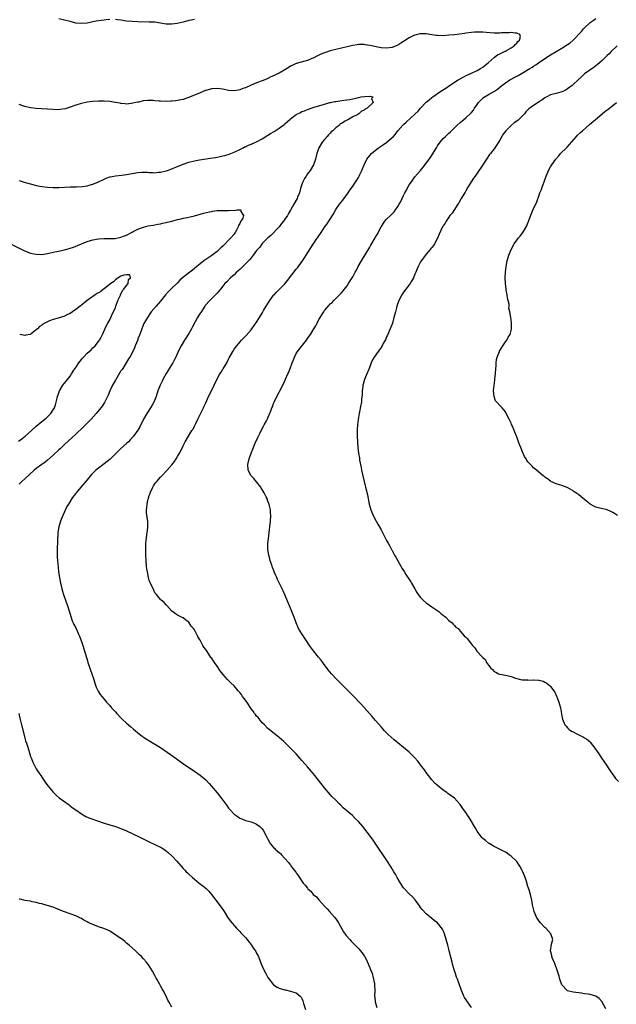
# Model space of a CAD drawing. Units: inches. Extents: x 2562000 to 2565000, y 1548000 to 1551000.
# Drawn here: x 2564627 to 2564838, y 1549030 to 1549378 of the extents above; entities that cross this region are included whole.
import ezdxf

# ---------------------------------------------------------------- set-up
doc = ezdxf.new("R2010")
doc.units = ezdxf.units.IN
doc.header["$MEASUREMENT"] = 0
doc.layers.add('LD25621548_10ft', color=133, linetype='Continuous')

msp = doc.modelspace()

# ---------------------------------------------------------------- linework, layer by layer
at = {"layer": 'LD25621548_10ft'}
for points, elevation in [([(2564659, 1549378.31), (2564657.81, 1549378.19), (2564657, 1549378.13), (2564655.99, 1549378.01), (2564654.24, 1549377.76), (2564653, 1549377.51), (2564652.55, 1549377.45), (2564651, 1549377.1), (2564649, 1549376.87), (2564647, 1549377.04), (2564645, 1549377.58), (2564643, 1549378.16), (2564641, 1549378.59)], 7430), ([(2564689, 1549378.39), (2564687.88, 1549378.12), (2564687, 1549377.93), (2564685, 1549377.41), (2564682.9, 1549376.9), (2564681, 1549376.64), (2564680.64, 1549376.64), (2564679, 1549376.75), (2564677, 1549377.09), (2564675, 1549377.36), (2564673, 1549377.45), (2564669, 1549377.5), (2564667, 1549377.6), (2564665, 1549377.81), (2564663, 1549378.1), (2564661.78, 1549378.22), (2564661, 1549378.32)], 7430), ([(2564834.53, 1549028.53), (2564833.08, 1549031.08), (2564832.24, 1549032.24), (2564831, 1549033.05), (2564829, 1549033.57), (2564828.32, 1549033.68), (2564827, 1549033.87), (2564825.96, 1549034.04), (2564823, 1549034.38), (2564821, 1549034.87), (2564820.81, 1549035), (2564819, 1549036.98), (2564818.32, 1549039), (2564818.08, 1549040.08), (2564817.11, 1549042.89), (2564817.06, 1549043.06), (2564817, 1549043.2), (2564816.52, 1549044.52), (2564816.28, 1549045), (2564815.69, 1549046.31), (2564815.43, 1549047), (2564815.39, 1549047.38), (2564814.96, 1549049), (2564815.38, 1549051.38), (2564815.74, 1549053), (2564815.1, 1549055), (2564813.29, 1549057), (2564813, 1549057.27), (2564811.41, 1549059), (2564811, 1549059.58), (2564810.06, 1549061), (2564809.19, 1549063), (2564808.65, 1549065.35), (2564808.36, 1549067), (2564807.87, 1549069), (2564807.4, 1549070.6), (2564807.19, 1549071.19), (2564807, 1549071.82), (2564806.44, 1549073.56), (2564805.95, 1549075), (2564805.19, 1549077), (2564805, 1549077.41), (2564804.11, 1549079), (2564803.68, 1549079.68), (2564803, 1549080.58), (2564802.81, 1549080.81), (2564801, 1549082.51), (2564800.33, 1549083), (2564799.58, 1549083.58), (2564799, 1549083.91), (2564798.33, 1549084.33), (2564795, 1549085.93), (2564793.26, 1549087), (2564793, 1549087.14), (2564792, 1549088), (2564791, 1549088.76), (2564790.77, 1549089), (2564790.01, 1549090.01), (2564789.2, 1549091), (2564789, 1549091.32), (2564788.43, 1549092.43), (2564788.07, 1549093), (2564786.89, 1549095), (2564786.16, 1549096.16), (2564785.62, 1549097), (2564785, 1549097.93), (2564784.22, 1549099), (2564783.72, 1549099.72), (2564783, 1549100.79), (2564781.98, 1549101.98), (2564781, 1549103.02), (2564779.86, 1549103.86), (2564778.69, 1549104.69), (2564778.31, 1549105), (2564777, 1549105.91), (2564775, 1549107.54), (2564774.21, 1549108.21), (2564773, 1549109.46), (2564771.8, 1549111), (2564771, 1549112.11), (2564770.38, 1549113), (2564769, 1549114.86), (2564768.06, 1549116.06), (2564767, 1549117.31), (2564766.16, 1549118.16), (2564765, 1549119.31), (2564763, 1549120.98), (2564760.33, 1549123), (2564759.6, 1549123.6), (2564757.55, 1549125.55), (2564757, 1549126.1), (2564756.17, 1549127), (2564755.59, 1549127.59), (2564755, 1549128.24), (2564753, 1549130.53), (2564751.87, 1549131.87), (2564750, 1549134), (2564748.09, 1549136.09), (2564745, 1549139.31), (2564744.19, 1549140.19), (2564743.36, 1549141), (2564742.19, 1549142.19), (2564741.35, 1549143), (2564739.36, 1549145), (2564737.48, 1549147), (2564736.35, 1549148.35), (2564734.67, 1549150.67), (2564733.81, 1549151.81), (2564732.91, 1549152.91), (2564731.06, 1549155.06), (2564729.73, 1549157), (2564728.44, 1549159), (2564727, 1549161.11), (2564725.85, 1549163), (2564725.55, 1549163.55), (2564724.97, 1549164.97), (2564724.22, 1549167), (2564723.87, 1549167.87), (2564723.46, 1549169), (2564723, 1549170.15), (2564721, 1549174.9), (2564720.34, 1549176.34), (2564720, 1549177), (2564718.37, 1549180.37), (2564718.1, 1549181), (2564717.73, 1549181.73), (2564717.24, 1549183), (2564717.16, 1549183.16), (2564716.59, 1549184.59), (2564716.47, 1549185), (2564715.79, 1549187), (2564715.65, 1549187.65), (2564715.26, 1549189), (2564714.99, 1549191), (2564714.97, 1549193.03), (2564715.15, 1549194.85), (2564715.47, 1549197), (2564715.7, 1549199), (2564715.87, 1549201), (2564715.97, 1549203), (2564715.86, 1549203.86), (2564715.85, 1549205), (2564715.6, 1549206.4), (2564715.42, 1549207), (2564715.26, 1549207.26), (2564715, 1549208.05), (2564714.72, 1549208.72), (2564714.67, 1549209), (2564714.41, 1549209.59), (2564713.68, 1549211), (2564713, 1549212.12), (2564712.64, 1549212.64), (2564712.46, 1549213), (2564711, 1549214.89), (2564710.04, 1549216.04), (2564709.09, 1549217), (2564707.99, 1549219), (2564707.86, 1549221), (2564708.3, 1549223), (2564709, 1549225), (2564709.61, 1549226.39), (2564709.84, 1549227), (2564710.5, 1549228.5), (2564711.47, 1549230.53), (2564711.64, 1549231), (2564712.21, 1549232.21), (2564712.61, 1549233), (2564713.48, 1549234.52), (2564713.71, 1549235), (2564714.49, 1549236.49), (2564714.86, 1549237.14), (2564715, 1549237.49), (2564715.48, 1549238.52), (2564716, 1549240), (2564716.41, 1549241), (2564716.59, 1549241.41), (2564717, 1549242.56), (2564717.18, 1549243), (2564718.15, 1549245), (2564719, 1549246.63), (2564719.14, 1549246.86), (2564720.48, 1549249.52), (2564721.17, 1549251.17), (2564722, 1549253), (2564722.34, 1549253.66), (2564723, 1549255.35), (2564723.61, 1549257), (2564724.01, 1549257.99), (2564724.37, 1549259), (2564725, 1549260.2), (2564725.47, 1549261), (2564728.62, 1549265), (2564729, 1549265.56), (2564729.61, 1549266.39), (2564730.01, 1549267), (2564731.24, 1549269), (2564731.92, 1549270.08), (2564732.36, 1549271), (2564733, 1549272.21), (2564733.46, 1549273), (2564734.08, 1549273.92), (2564734.71, 1549275), (2564735, 1549275.43), (2564736.67, 1549277.33), (2564737, 1549277.77), (2564737.67, 1549278.33), (2564738.35, 1549279), (2564739, 1549279.69), (2564740.31, 1549281), (2564740.68, 1549281.32), (2564741, 1549281.68), (2564741.59, 1549282.41), (2564742.04, 1549283), (2564743, 1549284.21), (2564743.52, 1549285), (2564744.08, 1549285.92), (2564744.82, 1549287), (2564745, 1549287.31), (2564745.86, 1549289), (2564746.27, 1549289.73), (2564746.92, 1549291), (2564748.05, 1549293), (2564748.42, 1549293.58), (2564750.69, 1549297.31), (2564751, 1549297.86), (2564751.44, 1549298.56), (2564752.89, 1549301.11), (2564753, 1549301.33), (2564753.62, 1549302.38), (2564755, 1549305.09), (2564756.37, 1549307), (2564757, 1549307.73), (2564758.31, 1549309), (2564759.6, 1549310.39), (2564760.13, 1549311), (2564761, 1549312.25), (2564761.45, 1549313), (2564761.99, 1549314.01), (2564762.44, 1549315), (2564763, 1549316.11), (2564763.41, 1549317), (2564763.98, 1549318.02), (2564764.47, 1549319), (2564765, 1549319.87), (2564765.74, 1549321), (2564767, 1549322.67), (2564768.98, 1549325), (2564769.89, 1549326.11), (2564772.47, 1549329.53), (2564773.27, 1549330.73), (2564774.59, 1549333), (2564775, 1549333.66), (2564775.93, 1549335), (2564777, 1549336.22), (2564777.8, 1549337), (2564778.44, 1549337.56), (2564779, 1549338.11), (2564779.48, 1549338.52), (2564779.92, 1549339), (2564781.96, 1549341), (2564783, 1549341.92), (2564783.59, 1549342.41), (2564784.25, 1549343), (2564785, 1549343.62), (2564786.76, 1549345.24), (2564787, 1549345.49), (2564787.69, 1549346.31), (2564788.1, 1549347), (2564789, 1549348.23), (2564789.46, 1549349), (2564791, 1549350.58), (2564791.23, 1549350.77), (2564793, 1549351.84), (2564795.17, 1549353), (2564796.24, 1549353.76), (2564797, 1549354.36), (2564797.78, 1549355), (2564799, 1549355.91), (2564800.6, 1549357), (2564801, 1549357.23), (2564802.17, 1549357.83), (2564803, 1549358.26), (2564803.51, 1549358.49), (2564805, 1549359.35), (2564807.67, 1549361), (2564808.52, 1549361.48), (2564809, 1549361.82), (2564809.74, 1549362.26), (2564810.75, 1549363), (2564813.67, 1549365), (2564815, 1549365.84), (2564816.94, 1549367), (2564819, 1549368.18), (2564821, 1549369.45), (2564821.9, 1549370.1), (2564823, 1549371), (2564825.94, 1549374.06), (2564826.61, 1549375), (2564827, 1549375.44), (2564828.83, 1549377.17), (2564829, 1549377.3), (2564830.05, 1549377.95), (2564831, 1549378.66)], 7430), ([(2564786.98, 1549028.98), (2564785.32, 1549031.32), (2564784.57, 1549032.57), (2564784.35, 1549033), (2564783.86, 1549034.14), (2564783.46, 1549035), (2564783.33, 1549035.33), (2564782.74, 1549037), (2564782.27, 1549038.27), (2564782.02, 1549039), (2564781.74, 1549039.74), (2564781.3, 1549041), (2564781, 1549041.94), (2564780.34, 1549044.34), (2564780.2, 1549045), (2564779.15, 1549049), (2564779, 1549049.63), (2564778.64, 1549051), (2564778.06, 1549053), (2564777.42, 1549055), (2564777.34, 1549055.34), (2564777, 1549056.24), (2564776.73, 1549056.73), (2564775, 1549058.89), (2564773.82, 1549059.82), (2564773, 1549060.42), (2564771, 1549062.1), (2564769.61, 1549063.61), (2564769, 1549064.42), (2564768.61, 1549065), (2564767.07, 1549067.07), (2564766.13, 1549068.13), (2564765, 1549069.19), (2564763.31, 1549071), (2564763, 1549071.37), (2564761.92, 1549073), (2564760.72, 1549075), (2564760.1, 1549076.1), (2564759.53, 1549077), (2564758.57, 1549078.57), (2564757.02, 1549081), (2564755.42, 1549083.42), (2564754.61, 1549084.61), (2564754.33, 1549085), (2564752.18, 1549088.18), (2564751.6, 1549089), (2564750.15, 1549091), (2564748.55, 1549093), (2564747, 1549094.77), (2564745.89, 1549095.89), (2564744.88, 1549096.88), (2564741.63, 1549099.63), (2564740.61, 1549100.61), (2564740.25, 1549101), (2564739, 1549102.26), (2564737.65, 1549103.65), (2564737, 1549104.34), (2564735, 1549106.7), (2564731.53, 1549111), (2564731, 1549111.7), (2564730.43, 1549112.43), (2564729, 1549114.15), (2564727, 1549116.39), (2564726.44, 1549117), (2564725, 1549118.65), (2564723, 1549120.76), (2564720.67, 1549123), (2564719, 1549124.46), (2564718.35, 1549125), (2564715, 1549127.66), (2564713.74, 1549129), (2564713, 1549129.71), (2564711.51, 1549131.51), (2564711, 1549132.02), (2564710.57, 1549132.57), (2564710.21, 1549133), (2564709.73, 1549133.73), (2564709, 1549134.65), (2564708.77, 1549135), (2564708.12, 1549136.12), (2564707, 1549137.65), (2564706.05, 1549139), (2564705.63, 1549139.63), (2564705, 1549140.35), (2564704.73, 1549140.73), (2564704.49, 1549141), (2564703, 1549142.69), (2564701.85, 1549143.85), (2564700.81, 1549144.81), (2564700.63, 1549145), (2564699, 1549146.88), (2564698.1, 1549148.1), (2564697, 1549149.74), (2564696.07, 1549151), (2564695, 1549152.59), (2564694.81, 1549152.81), (2564694.06, 1549153.94), (2564693.2, 1549155.2), (2564693, 1549155.56), (2564692.36, 1549156.36), (2564691.99, 1549157), (2564691, 1549158.84), (2564690.89, 1549159), (2564690.15, 1549160.15), (2564689, 1549162.55), (2564688.63, 1549163), (2564687.87, 1549163.87), (2564687, 1549165.24), (2564685.97, 1549165.97), (2564685, 1549166.73), (2564684.41, 1549167), (2564683.46, 1549167.46), (2564683, 1549167.71), (2564682.23, 1549168.23), (2564681.22, 1549169), (2564681, 1549169.2), (2564679.18, 1549171.18), (2564679, 1549171.36), (2564678.23, 1549172.23), (2564677.24, 1549173), (2564677, 1549173.21), (2564675.57, 1549175), (2564675, 1549175.65), (2564674.6, 1549176.6), (2564673.28, 1549179.28), (2564673, 1549179.98), (2564672.72, 1549181), (2564672.33, 1549183), (2564672.16, 1549184.16), (2564672.08, 1549185), (2564671.91, 1549187), (2564671.79, 1549189), (2564671.74, 1549191), (2564671.81, 1549193), (2564671.91, 1549194.09), (2564672.02, 1549195), (2564672.2, 1549196.2), (2564672.29, 1549197), (2564672.33, 1549197.67), (2564672.48, 1549199), (2564672.48, 1549200.48), (2564672.45, 1549201), (2564672.19, 1549203), (2564672.08, 1549204.08), (2564672.03, 1549205), (2564672.16, 1549205.84), (2564672.21, 1549207), (2564672.55, 1549208.55), (2564672.68, 1549209), (2564672.77, 1549209.23), (2564673, 1549209.98), (2564673.28, 1549210.72), (2564673.36, 1549211), (2564674.29, 1549213), (2564674.55, 1549213.45), (2564675, 1549214.12), (2564675.38, 1549214.62), (2564675.64, 1549215), (2564677, 1549216.53), (2564677.4, 1549217), (2564679.18, 1549218.82), (2564681, 1549220.84), (2564681.92, 1549222.08), (2564682.51, 1549223), (2564683, 1549223.83), (2564683.68, 1549225), (2564684.15, 1549225.85), (2564685, 1549227.64), (2564685.69, 1549229), (2564686.83, 1549231), (2564688.12, 1549233), (2564688.48, 1549233.52), (2564689, 1549234.55), (2564689.17, 1549234.83), (2564689.46, 1549235.46), (2564690.24, 1549237), (2564690.48, 1549237.52), (2564691.14, 1549238.86), (2564692.15, 1549241), (2564692.4, 1549241.6), (2564693, 1549242.84), (2564694.02, 1549245), (2564695.01, 1549246.99), (2564696.92, 1549251), (2564698.01, 1549253), (2564698.4, 1549253.6), (2564699, 1549254.68), (2564699.13, 1549254.87), (2564699.47, 1549255.47), (2564700.39, 1549257), (2564701, 1549258.19), (2564701.31, 1549258.69), (2564702.56, 1549261), (2564703, 1549261.73), (2564703.94, 1549263), (2564705, 1549264.28), (2564705.69, 1549265), (2564707.34, 1549266.66), (2564709, 1549268.59), (2564709.33, 1549269), (2564711, 1549271.33), (2564712, 1549273), (2564712.4, 1549273.6), (2564713.14, 1549274.86), (2564713.19, 1549275), (2564713.44, 1549275.44), (2564714.37, 1549277), (2564715, 1549277.97), (2564715.42, 1549278.58), (2564715.66, 1549279), (2564717, 1549280.82), (2564717.16, 1549281), (2564718.07, 1549281.93), (2564719, 1549282.9), (2564721, 1549284.91), (2564721.97, 1549286.03), (2564725, 1549290.04), (2564725.43, 1549290.58), (2564727.2, 1549293), (2564727.93, 1549294.07), (2564728.55, 1549295), (2564731, 1549298.91), (2564732.43, 1549301), (2564732.68, 1549301.32), (2564733, 1549301.84), (2564733.77, 1549303), (2564735, 1549304.92), (2564735.91, 1549306.09), (2564736.53, 1549307), (2564737, 1549307.77), (2564737.82, 1549309), (2564738.25, 1549309.75), (2564738.92, 1549311), (2564739, 1549311.13), (2564740.28, 1549313), (2564741.5, 1549314.5), (2564743.36, 1549317), (2564743.98, 1549318.02), (2564744.74, 1549319), (2564745, 1549319.41), (2564746.47, 1549321.53), (2564747, 1549322.44), (2564747.29, 1549323), (2564747.48, 1549323.48), (2564748.18, 1549325), (2564748.46, 1549325.54), (2564749, 1549327), (2564750.04, 1549329), (2564751, 1549330.3), (2564751.59, 1549331), (2564753, 1549332.15), (2564754.13, 1549333), (2564755.86, 1549334.14), (2564757.09, 1549335), (2564759, 1549336.57), (2564759.46, 1549337), (2564760.17, 1549337.83), (2564761, 1549338.95), (2564762.71, 1549341), (2564763, 1549341.27), (2564763.93, 1549342.07), (2564767, 1549344.83), (2564768.11, 1549345.89), (2564769, 1549347.01), (2564770.82, 1549349), (2564771, 1549349.17), (2564772.04, 1549349.96), (2564773, 1549350.76), (2564773.32, 1549351), (2564775, 1549352.15), (2564776.16, 1549353), (2564777.89, 1549354.11), (2564779.22, 1549355), (2564782.35, 1549357), (2564783, 1549357.39), (2564784.04, 1549357.96), (2564785.39, 1549358.61), (2564787, 1549359.31), (2564789, 1549360.27), (2564790.25, 1549361), (2564791, 1549361.51), (2564791.83, 1549362.17), (2564792.92, 1549363), (2564795, 1549364.86), (2564795.19, 1549365), (2564796.18, 1549365.82), (2564797, 1549366.25), (2564798.65, 1549367), (2564799, 1549367.2), (2564799.4, 1549367.4), (2564801, 1549368.32), (2564802.12, 1549369), (2564802.44, 1549369.56), (2564803, 1549369.96), (2564803.44, 1549370.56), (2564804.02, 1549371), (2564804.38, 1549372.38), (2564804.13, 1549373), (2564803, 1549373.56), (2564802.49, 1549373.51), (2564801, 1549373.77), (2564800.35, 1549373.65), (2564799, 1549373.65), (2564797.58, 1549373.58), (2564797, 1549373.51), (2564796.5, 1549373.5), (2564795, 1549373.54), (2564792.2, 1549373.8), (2564791, 1549373.89), (2564789.86, 1549373.86), (2564789, 1549373.9), (2564788.13, 1549373.87), (2564787, 1549373.76), (2564785, 1549373.52), (2564784.57, 1549373.43), (2564781, 1549372.96), (2564779, 1549372.75), (2564777, 1549372.62), (2564775, 1549372.67), (2564774.69, 1549372.69), (2564772.95, 1549372.95), (2564771, 1549373.28), (2564770.7, 1549373.3), (2564769, 1549373.3), (2564768.74, 1549373.26), (2564767, 1549372.83), (2564766.65, 1549372.65), (2564765, 1549371.87), (2564763, 1549370.56), (2564762.03, 1549369.97), (2564761, 1549369.29), (2564760.35, 1549369), (2564759, 1549368.45), (2564757, 1549368.16), (2564755, 1549368.33), (2564751, 1549369.18), (2564749.39, 1549369.39), (2564749, 1549369.46), (2564748.51, 1549369.49), (2564747, 1549369.48), (2564746.57, 1549369.43), (2564745, 1549369.17), (2564741, 1549368.17), (2564739, 1549367.72), (2564737, 1549367.24), (2564735.34, 1549366.66), (2564735, 1549366.57), (2564734.28, 1549366.28), (2564733, 1549365.7), (2564732.56, 1549365.44), (2564731, 1549364.71), (2564730.53, 1549364.53), (2564729, 1549363.89), (2564725.76, 1549363), (2564725.17, 1549362.83), (2564725, 1549362.76), (2564723.79, 1549362.22), (2564723, 1549361.8), (2564722.5, 1549361.5), (2564721, 1549360.53), (2564719, 1549359.4), (2564718.1, 1549359), (2564717, 1549358.45), (2564715.98, 1549358.02), (2564715, 1549357.48), (2564714.66, 1549357.34), (2564713.92, 1549357), (2564713, 1549356.61), (2564711, 1549355.94), (2564709, 1549355.12), (2564708.78, 1549355), (2564707, 1549354.2), (2564706.11, 1549353.89), (2564705, 1549353.45), (2564704.61, 1549353.39), (2564703, 1549353.09), (2564701, 1549353.24), (2564699, 1549353.68), (2564697, 1549353.97), (2564695, 1549353.82), (2564694.37, 1549353.63), (2564693, 1549353.26), (2564692.82, 1549353.18), (2564692.33, 1549353), (2564691, 1549352.47), (2564689, 1549351.6), (2564687.51, 1549351), (2564687, 1549350.76), (2564686.66, 1549350.66), (2564685, 1549350.1), (2564684.12, 1549349.88), (2564683, 1549349.7), (2564682.41, 1549349.59), (2564681, 1549349.46), (2564680.59, 1549349.41), (2564679, 1549349.37), (2564677, 1549349.43), (2564676.52, 1549349.48), (2564675, 1549349.57), (2564674.35, 1549349.65), (2564672.33, 1549349.67), (2564671, 1549349.53), (2564669.16, 1549349.16), (2564668.86, 1549349.14), (2564666.64, 1549348.64), (2564665, 1549348.46), (2564664.49, 1549348.49), (2564663, 1549348.63), (2564662.71, 1549348.71), (2564661.04, 1549349.04), (2564659, 1549349.33), (2564657, 1549349.44), (2564656.55, 1549349.45), (2564655, 1549349.45), (2564653, 1549349.38), (2564651, 1549349.16), (2564649, 1549348.68), (2564648.54, 1549348.54), (2564647, 1549348.02), (2564645, 1549347.3), (2564643.24, 1549346.76), (2564641.52, 1549346.48), (2564641, 1549346.44), (2564639, 1549346.48), (2564637, 1549346.65), (2564633, 1549346.82), (2564631, 1549347.08), (2564629, 1549347.57), (2564627.94, 1549347.94), (2564627, 1549348.31)], 7420), ([(2564838.56, 1549369), (2564836.48, 1549367), (2564835.76, 1549366.24), (2564835, 1549365.58), (2564833, 1549363.64), (2564832.3, 1549363), (2564831.6, 1549362.4), (2564831, 1549361.91), (2564830.47, 1549361.53), (2564827, 1549359.14), (2564826.84, 1549359), (2564825.88, 1549358.12), (2564824.79, 1549357), (2564823, 1549355.34), (2564822.58, 1549355), (2564821, 1549353.84), (2564820.48, 1549353.52), (2564819.56, 1549353), (2564819, 1549352.72), (2564818.66, 1549352.66), (2564817, 1549352.16), (2564815.91, 1549351.91), (2564815, 1549351.66), (2564813.63, 1549351), (2564813, 1549350.66), (2564812.02, 1549349.98), (2564811, 1549349.19), (2564809, 1549347.98), (2564807.27, 1549346.73), (2564806.29, 1549345.71), (2564805.77, 1549345), (2564805, 1549344.13), (2564803.74, 1549343), (2564803.36, 1549342.64), (2564802.15, 1549341.85), (2564801, 1549340.92), (2564799.18, 1549339), (2564798.23, 1549337.77), (2564797.8, 1549337), (2564797, 1549335.65), (2564796.58, 1549335), (2564796.01, 1549333.99), (2564795.27, 1549333), (2564795, 1549332.59), (2564793.73, 1549331), (2564793.44, 1549330.56), (2564792.32, 1549329), (2564791.03, 1549327), (2564789, 1549324.06), (2564788.29, 1549323), (2564787.75, 1549322.25), (2564785.76, 1549319), (2564785, 1549317.71), (2564784.72, 1549317.28), (2564783.34, 1549315), (2564783.24, 1549314.76), (2564782.49, 1549313.51), (2564782.13, 1549313), (2564780.14, 1549309.86), (2564779.4, 1549309), (2564779, 1549308.46), (2564778.01, 1549307), (2564777.65, 1549306.35), (2564777, 1549305.34), (2564776.89, 1549305.11), (2564776.81, 1549305), (2564775.57, 1549302.43), (2564774.93, 1549301), (2564773.88, 1549299), (2564773.55, 1549298.45), (2564773, 1549297.77), (2564772.68, 1549297.32), (2564772.43, 1549297), (2564771, 1549295.36), (2564770.71, 1549295), (2564769.24, 1549293), (2564769, 1549292.6), (2564768.11, 1549291), (2564767.77, 1549290.23), (2564767.28, 1549289), (2564767, 1549288.24), (2564766.47, 1549287), (2564765.77, 1549285.77), (2564765.37, 1549285), (2564765, 1549284.48), (2564763, 1549281.97), (2564762.37, 1549281), (2564761.32, 1549279), (2564760.59, 1549277), (2564760.43, 1549276.43), (2564760.07, 1549275), (2564759.88, 1549274.12), (2564759.59, 1549273), (2564759.01, 1549271), (2564758.29, 1549269), (2564757.29, 1549266.71), (2564757, 1549266.13), (2564756.65, 1549265.35), (2564755.8, 1549263.8), (2564755.28, 1549262.72), (2564755, 1549262.32), (2564754.5, 1549261.5), (2564754.05, 1549261), (2564752.54, 1549259), (2564751.99, 1549258.01), (2564751.52, 1549257), (2564750.85, 1549255), (2564750.03, 1549253), (2564749.1, 1549251), (2564748.65, 1549249.35), (2564748.59, 1549249), (2564748.52, 1549248.52), (2564748.39, 1549247), (2564748.37, 1549245.63), (2564748.12, 1549244.12), (2564748.05, 1549243), (2564747.91, 1549242.1), (2564747.29, 1549239), (2564746.93, 1549236.93), (2564746.7, 1549235), (2564746.6, 1549233.4), (2564746.55, 1549233), (2564746.53, 1549232.53), (2564746.54, 1549231), (2564746.65, 1549229), (2564746.82, 1549227), (2564747.04, 1549225), (2564747.33, 1549223.33), (2564747.44, 1549222.56), (2564747.96, 1549219.96), (2564748.13, 1549219), (2564748.54, 1549217), (2564749.01, 1549215.01), (2564749.41, 1549213.41), (2564749.54, 1549213), (2564750.22, 1549210.22), (2564750.82, 1549207), (2564751.36, 1549205), (2564752.19, 1549203), (2564753.25, 1549201), (2564753.92, 1549199.92), (2564755, 1549197.91), (2564755.51, 1549197), (2564757, 1549194.1), (2564757.64, 1549193), (2564758.11, 1549192.11), (2564758.76, 1549191), (2564758.83, 1549190.83), (2564759.81, 1549189), (2564760.2, 1549188.2), (2564761, 1549186.88), (2564762.07, 1549185), (2564762.39, 1549184.39), (2564763, 1549183.5), (2564763.18, 1549183.18), (2564763.84, 1549182.16), (2564765.5, 1549179.5), (2564765.84, 1549179), (2564766.93, 1549177), (2564767.71, 1549175.71), (2564768.1, 1549175), (2564769, 1549173.94), (2564769.89, 1549173), (2564771, 1549172.1), (2564773, 1549170.66), (2564775.44, 1549169), (2564776.23, 1549168.23), (2564777, 1549167.68), (2564777.37, 1549167.37), (2564777.94, 1549167), (2564779, 1549165.89), (2564780.17, 1549165), (2564780.5, 1549164.5), (2564781, 1549164.06), (2564781.5, 1549163.5), (2564782.25, 1549163), (2564783, 1549162.04), (2564784.45, 1549160.45), (2564785, 1549159.9), (2564785.43, 1549159.43), (2564787, 1549157.46), (2564787.32, 1549157), (2564788.15, 1549156.15), (2564788.95, 1549155), (2564790.75, 1549153), (2564790.89, 1549152.89), (2564791, 1549152.72), (2564791.94, 1549151.94), (2564792.35, 1549151), (2564793, 1549150.1), (2564793.89, 1549149), (2564794.49, 1549148.49), (2564795, 1549147.84), (2564795.59, 1549147.59), (2564796.54, 1549147), (2564797, 1549146.85), (2564799, 1549146.55), (2564799.63, 1549146.37), (2564801, 1549146.03), (2564802.53, 1549145.47), (2564804.3, 1549145), (2564805, 1549144.88), (2564806.83, 1549144.83), (2564807, 1549144.8), (2564808.85, 1549144.85), (2564809, 1549144.81), (2564810.76, 1549144.76), (2564811, 1549144.69), (2564812.39, 1549144.39), (2564813, 1549144.09), (2564813.69, 1549143.69), (2564814.46, 1549143), (2564814.8, 1549142.8), (2564815, 1549142.56), (2564816.48, 1549140.48), (2564817.09, 1549139.09), (2564817.18, 1549138.82), (2564817.91, 1549137), (2564818.15, 1549136.15), (2564818.53, 1549135), (2564818.89, 1549132.89), (2564819, 1549132.1), (2564819.18, 1549131), (2564820.02, 1549129), (2564820.46, 1549128.46), (2564821, 1549127.9), (2564821.46, 1549127.46), (2564822.05, 1549127), (2564822.63, 1549126.63), (2564823, 1549126.43), (2564824.09, 1549125.91), (2564826.62, 1549124.62), (2564827, 1549124.4), (2564827.86, 1549123.86), (2564828.87, 1549123), (2564829, 1549122.88), (2564830.7, 1549120.7), (2564831.51, 1549119.51), (2564831.82, 1549119), (2564833.16, 1549117), (2564833.92, 1549115.92), (2564834.51, 1549115), (2564835.88, 1549113), (2564836.34, 1549112.34), (2564837, 1549111.37), (2564838.02, 1549110.02), (2564838.97, 1549108.97)], 7440), ([(2564627, 1549321.44), (2564628.39, 1549321), (2564630.41, 1549320.41), (2564631, 1549320.21), (2564633, 1549319.67), (2564635, 1549319.3), (2564637, 1549319.06), (2564639, 1549318.96), (2564641, 1549318.98), (2564645, 1549319.15), (2564647, 1549319.21), (2564647.2, 1549319.2), (2564649.32, 1549319.32), (2564651, 1549319.57), (2564651.77, 1549319.77), (2564653, 1549320.14), (2564655.09, 1549321), (2564657, 1549321.93), (2564657.76, 1549322.24), (2564659, 1549322.7), (2564659.24, 1549322.76), (2564661, 1549323.11), (2564663.29, 1549323.29), (2564665, 1549323.48), (2564669, 1549324.2), (2564670.32, 1549324.32), (2564671, 1549324.36), (2564672.32, 1549324.32), (2564673, 1549324.26), (2564674.23, 1549324.23), (2564675, 1549324.16), (2564676.31, 1549324.31), (2564677, 1549324.37), (2564679, 1549324.84), (2564679.5, 1549325), (2564680.6, 1549325.4), (2564681, 1549325.53), (2564682.03, 1549325.97), (2564683, 1549326.36), (2564685, 1549327.23), (2564687, 1549327.91), (2564689, 1549328.41), (2564690.72, 1549328.72), (2564694.72, 1549329.28), (2564696.44, 1549329.56), (2564697, 1549329.71), (2564698.1, 1549329.9), (2564699, 1549330.14), (2564699.72, 1549330.28), (2564701.26, 1549330.74), (2564703, 1549331.4), (2564705, 1549332.36), (2564706.18, 1549333), (2564706.73, 1549333.27), (2564707, 1549333.37), (2564708.11, 1549333.89), (2564709, 1549334.23), (2564711, 1549335.08), (2564713, 1549336.11), (2564714.26, 1549337), (2564714.72, 1549337.28), (2564715, 1549337.44), (2564715.94, 1549338.06), (2564717.2, 1549338.8), (2564719, 1549339.94), (2564720.75, 1549341.25), (2564721, 1549341.47), (2564721.83, 1549342.17), (2564722.69, 1549343), (2564723, 1549343.26), (2564725, 1549344.71), (2564726.51, 1549345.49), (2564727, 1549345.77), (2564727.91, 1549346.09), (2564729, 1549346.55), (2564729.35, 1549346.65), (2564730.32, 1549347), (2564731.33, 1549347.33), (2564734.2, 1549348.2), (2564735, 1549348.4), (2564736.95, 1549348.95), (2564737.17, 1549349), (2564738.71, 1549349.29), (2564739, 1549349.36), (2564740.46, 1549349.54), (2564741.82, 1549349.82), (2564743.97, 1549350.03), (2564745, 1549350.3), (2564745.63, 1549350.37), (2564747, 1549350.79), (2564747.21, 1549350.79), (2564747.99, 1549351), (2564749.15, 1549351.15), (2564751, 1549351.19), (2564751.21, 1549351.21), (2564752.19, 1549351), (2564751.61, 1549350.39), (2564752.27, 1549349), (2564750.12, 1549347), (2564749.36, 1549346.64), (2564749, 1549346.26), (2564748.06, 1549345.94), (2564747.18, 1549345), (2564746.78, 1549344.78), (2564745, 1549343.95), (2564743.49, 1549343), (2564743.14, 1549342.86), (2564743, 1549342.78), (2564742.37, 1549342.37), (2564741, 1549341.59), (2564740.6, 1549341.4), (2564740.28, 1549341), (2564739, 1549339.98), (2564737.92, 1549339), (2564737.42, 1549338.58), (2564737, 1549338.1), (2564736.4, 1549337.6), (2564735.92, 1549337), (2564735, 1549335.96), (2564734.21, 1549335), (2564732.98, 1549333), (2564732.31, 1549331), (2564731.81, 1549329), (2564731.1, 1549327), (2564729.95, 1549325), (2564729, 1549323.75), (2564728.48, 1549323), (2564727.92, 1549322.08), (2564727.33, 1549321), (2564727, 1549320.05), (2564726.53, 1549318.53), (2564726.14, 1549317), (2564725.49, 1549315.49), (2564725.29, 1549315), (2564724.16, 1549313), (2564723, 1549310.9), (2564722.28, 1549309.72), (2564721.87, 1549309), (2564721, 1549307.71), (2564720.49, 1549307), (2564719.81, 1549306.19), (2564718.92, 1549305.08), (2564716.02, 1549301.98), (2564715, 1549301.1), (2564713, 1549299.09), (2564712.13, 1549297.87), (2564711.29, 1549297), (2564711, 1549296.65), (2564709.81, 1549295), (2564709, 1549294.09), (2564708.53, 1549293.47), (2564708.11, 1549293), (2564706.09, 1549291), (2564705.56, 1549290.44), (2564705, 1549289.95), (2564704.51, 1549289.49), (2564703.92, 1549289), (2564703, 1549288.08), (2564701.71, 1549287), (2564700.39, 1549285.61), (2564699.76, 1549285), (2564699, 1549284.08), (2564698.21, 1549283), (2564697.66, 1549282.34), (2564697, 1549281.59), (2564696.73, 1549281.27), (2564696.48, 1549281), (2564695, 1549279.59), (2564694.41, 1549279), (2564692.8, 1549277.2), (2564692.65, 1549277), (2564691.2, 1549274.8), (2564691, 1549274.46), (2564690.43, 1549273.57), (2564690.12, 1549273), (2564688.29, 1549269.71), (2564687.92, 1549269), (2564687, 1549267.31), (2564685.49, 1549265), (2564684.24, 1549263), (2564683.22, 1549261), (2564682.35, 1549259), (2564681.9, 1549258.1), (2564681.29, 1549257), (2564679, 1549253.16), (2564677.76, 1549251), (2564677.51, 1549250.49), (2564676.81, 1549249), (2564676.08, 1549247), (2564675.4, 1549245), (2564674.59, 1549243), (2564674.03, 1549241.97), (2564673.47, 1549241), (2564672.16, 1549239), (2564671, 1549237.04), (2564669.64, 1549234.36), (2564668.9, 1549233.1), (2564667.46, 1549231), (2564666.3, 1549229.7), (2564665.64, 1549229), (2564665, 1549228.41), (2564663, 1549226.6), (2564662.13, 1549225.87), (2564659.11, 1549222.89), (2564657, 1549221.21), (2564655, 1549219.75), (2564654.12, 1549219), (2564653.54, 1549218.46), (2564652.58, 1549217.42), (2564651, 1549215.63), (2564648.76, 1549213), (2564647.13, 1549211), (2564647, 1549210.8), (2564646.22, 1549209.78), (2564645.59, 1549209), (2564644.37, 1549207), (2564643.89, 1549206.11), (2564642.42, 1549203), (2564641.59, 1549201), (2564640.97, 1549199), (2564640.67, 1549197), (2564640.37, 1549191), (2564640.38, 1549189.62), (2564640.36, 1549189), (2564640.39, 1549188.39), (2564640.52, 1549187), (2564640.75, 1549184.75), (2564640.94, 1549183), (2564641.22, 1549181), (2564641.59, 1549179), (2564641.79, 1549178.21), (2564642.05, 1549177), (2564642.25, 1549176.25), (2564642.66, 1549175), (2564644.06, 1549171), (2564645, 1549168.05), (2564645.24, 1549167.24), (2564645.76, 1549165.76), (2564646.12, 1549165), (2564646.37, 1549164.37), (2564647.09, 1549163), (2564647.99, 1549161), (2564648.27, 1549160.27), (2564648.8, 1549159), (2564649, 1549158.44), (2564649.47, 1549157), (2564649.81, 1549155.81), (2564650.74, 1549152.74), (2564651, 1549152.01), (2564651.32, 1549151), (2564652.01, 1549149), (2564652.25, 1549148.25), (2564652.71, 1549147), (2564653.34, 1549145), (2564653.69, 1549143.69), (2564653.98, 1549143), (2564654.24, 1549142.24), (2564654.91, 1549140.91), (2564655.66, 1549139.66), (2564656.19, 1549139), (2564657, 1549138.01), (2564657.88, 1549137), (2564659, 1549135.78), (2564659.68, 1549135), (2564661, 1549133.55), (2564661.48, 1549133), (2564663, 1549131.46), (2564663.46, 1549131), (2564665, 1549129.58), (2564666.36, 1549128.36), (2564667.43, 1549127.43), (2564669.6, 1549125.6), (2564670.45, 1549125), (2564670.76, 1549124.76), (2564671, 1549124.62), (2564671.95, 1549123.95), (2564673.49, 1549123), (2564676.95, 1549120.95), (2564678.16, 1549120.16), (2564679.34, 1549119.34), (2564682.49, 1549117), (2564683.95, 1549115.95), (2564685.14, 1549115.14), (2564687, 1549113.9), (2564689, 1549112.62), (2564691, 1549111.2), (2564693, 1549109.46), (2564694.18, 1549108.18), (2564695, 1549107.32), (2564697, 1549104.92), (2564697.87, 1549103.87), (2564699, 1549102.3), (2564700.42, 1549100.42), (2564701, 1549099.51), (2564701.26, 1549099.26), (2564701.47, 1549099), (2564703, 1549097.34), (2564704.44, 1549096.44), (2564705, 1549095.98), (2564705.77, 1549095.77), (2564707, 1549095.17), (2564707.15, 1549095.15), (2564709, 1549094.64), (2564710.2, 1549094.2), (2564711, 1549093.88), (2564712.08, 1549093), (2564713, 1549092.19), (2564713.45, 1549091.45), (2564714.69, 1549089), (2564715, 1549088.51), (2564715.49, 1549087.49), (2564715.79, 1549087), (2564717, 1549085.6), (2564717.29, 1549085.29), (2564717.58, 1549085), (2564718.33, 1549084.33), (2564719.41, 1549083.41), (2564719.81, 1549083), (2564721, 1549081.74), (2564722.28, 1549080.28), (2564723, 1549079.28), (2564723.13, 1549079.13), (2564723.83, 1549078.17), (2564724.84, 1549076.84), (2564725, 1549076.57), (2564725.7, 1549075.7), (2564727, 1549073.67), (2564727.51, 1549073), (2564728.22, 1549072.22), (2564729, 1549071.15), (2564729.13, 1549071), (2564730.13, 1549070.13), (2564731.05, 1549069), (2564732.12, 1549068.11), (2564733, 1549067.02), (2564735, 1549064.88), (2564735.93, 1549063.93), (2564736.74, 1549063), (2564738.52, 1549061), (2564739, 1549060.38), (2564739.92, 1549059), (2564741.77, 1549055.77), (2564742.6, 1549054.6), (2564743.98, 1549053), (2564744.47, 1549052.47), (2564747, 1549049.87), (2564748.31, 1549048.31), (2564749, 1549047.3), (2564749.12, 1549047.12), (2564749.83, 1549045.83), (2564750.47, 1549044.47), (2564751.06, 1549043.06), (2564751.83, 1549041), (2564752.11, 1549040.11), (2564752.39, 1549039), (2564752.64, 1549037.36), (2564752.72, 1549037), (2564752.78, 1549035), (2564752.75, 1549033), (2564752.77, 1549032.77), (2564752.96, 1549031), (2564753.48, 1549029)], 7410), ([(2564838.66, 1549203), (2564837.64, 1549203.64), (2564837, 1549204.02), (2564836.34, 1549204.34), (2564835, 1549204.93), (2564833, 1549205.41), (2564832.4, 1549205.6), (2564831, 1549205.97), (2564830.27, 1549206.27), (2564829.01, 1549207.01), (2564827.88, 1549207.88), (2564827, 1549208.62), (2564826.49, 1549209), (2564825, 1549210.23), (2564823.88, 1549211), (2564823.38, 1549211.38), (2564823, 1549211.64), (2564822.15, 1549212.15), (2564820.85, 1549212.85), (2564819, 1549213.59), (2564818.18, 1549213.82), (2564817, 1549214.21), (2564815.12, 1549215), (2564815, 1549215.06), (2564813.91, 1549215.91), (2564813, 1549216.54), (2564812.75, 1549216.75), (2564812.4, 1549217), (2564810.07, 1549219), (2564809, 1549219.87), (2564808.44, 1549220.44), (2564807.94, 1549221), (2564807, 1549221.96), (2564806.54, 1549222.54), (2564806.32, 1549223), (2564805.8, 1549223.8), (2564805, 1549225.71), (2564804.44, 1549227), (2564804.04, 1549228.04), (2564803.63, 1549229), (2564803, 1549230.77), (2564802.9, 1549231), (2564802.39, 1549232.39), (2564801.48, 1549234.52), (2564801.2, 1549235.2), (2564801, 1549235.65), (2564800.56, 1549236.56), (2564800.29, 1549237), (2564799.21, 1549239.21), (2564799, 1549239.6), (2564797.88, 1549241), (2564797, 1549241.84), (2564795.97, 1549243), (2564795.5, 1549243.5), (2564795, 1549245), (2564794.85, 1549247), (2564794.98, 1549248.98), (2564795.24, 1549250.76), (2564795.26, 1549251.26), (2564795.48, 1549253), (2564795.64, 1549255), (2564795.71, 1549255.71), (2564795.78, 1549257), (2564795.89, 1549258.11), (2564796.13, 1549259), (2564796.93, 1549260.93), (2564796.96, 1549261.04), (2564798.12, 1549263), (2564799, 1549264.35), (2564799.52, 1549265), (2564800.01, 1549265.99), (2564800.65, 1549267), (2564801, 1549268.33), (2564801.12, 1549269), (2564801.18, 1549270.82), (2564801.16, 1549271), (2564801.13, 1549271.13), (2564800.99, 1549273.01), (2564800.6, 1549275), (2564800.28, 1549276.28), (2564800.3, 1549277), (2564800.29, 1549277.71), (2564800, 1549279), (2564799.76, 1549279.76), (2564799.62, 1549281), (2564799.32, 1549282.68), (2564799.25, 1549283), (2564799.01, 1549285), (2564798.96, 1549287), (2564799.04, 1549289), (2564799.24, 1549291), (2564799.61, 1549293), (2564800.18, 1549295), (2564801, 1549297.05), (2564802.15, 1549299), (2564803, 1549300.32), (2564803.57, 1549301), (2564804.27, 1549301.73), (2564805.19, 1549303), (2564805.39, 1549303.39), (2564806.6, 1549305.4), (2564807, 1549306.5), (2564807.15, 1549306.85), (2564807.29, 1549307.29), (2564808.24, 1549309.76), (2564809, 1549311.54), (2564809.73, 1549313), (2564810.11, 1549313.89), (2564811, 1549316.25), (2564811.24, 1549317), (2564811.76, 1549318.24), (2564811.99, 1549319), (2564812.75, 1549321), (2564813.45, 1549323), (2564813.81, 1549323.81), (2564814.29, 1549325), (2564815, 1549326.24), (2564815.45, 1549327), (2564816.83, 1549329), (2564817.86, 1549330.14), (2564818.56, 1549331), (2564820.59, 1549333), (2564820.81, 1549333.19), (2564824.14, 1549337), (2564824.56, 1549337.44), (2564825.59, 1549338.41), (2564826.24, 1549339), (2564828.8, 1549341.2), (2564830.85, 1549343), (2564833.21, 1549345), (2564834.22, 1549345.78), (2564835.37, 1549346.63), (2564837, 1549347.98), (2564838.28, 1549349)], 7450), ([(2564622, 1549300), (2564628.63, 1549296.63), (2564630.03, 1549296.03), (2564631, 1549295.73), (2564631.59, 1549295.59), (2564633, 1549295.35), (2564635, 1549295.31), (2564637, 1549295.6), (2564639, 1549296.05), (2564640.31, 1549296.31), (2564643, 1549296.89), (2564644.66, 1549297.34), (2564646.15, 1549297.85), (2564647, 1549298.21), (2564647.57, 1549298.43), (2564649, 1549299.07), (2564651, 1549299.82), (2564652.23, 1549300.23), (2564653, 1549300.45), (2564655, 1549300.84), (2564657, 1549300.92), (2564658.86, 1549300.86), (2564660.95, 1549300.95), (2564663, 1549301.37), (2564664.19, 1549301.81), (2564665, 1549302.13), (2564666.7, 1549303), (2564667, 1549303.18), (2564667.36, 1549303.36), (2564669, 1549304.26), (2564671, 1549304.95), (2564672.65, 1549305.35), (2564674.34, 1549305.66), (2564675, 1549305.76), (2564676.03, 1549305.97), (2564677, 1549306.12), (2564677.71, 1549306.29), (2564679, 1549306.54), (2564679.36, 1549306.64), (2564681, 1549307.03), (2564683, 1549307.6), (2564683.78, 1549307.78), (2564685, 1549308.1), (2564686.37, 1549308.37), (2564689, 1549308.93), (2564691, 1549309.46), (2564692.18, 1549309.82), (2564694.32, 1549310.32), (2564695, 1549310.5), (2564695.42, 1549310.58), (2564697, 1549310.79), (2564699, 1549310.83), (2564699.19, 1549310.81), (2564701, 1549310.8), (2564702.92, 1549310.92), (2564703.18, 1549310.82), (2564704.1, 1549311), (2564705.09, 1549311.09), (2564705.42, 1549311), (2564705.32, 1549310.68), (2564706.39, 1549309), (2564706.11, 1549308.11), (2564705.43, 1549307), (2564705.23, 1549306.77), (2564705, 1549306.21), (2564704.53, 1549305.47), (2564704.46, 1549305), (2564703.91, 1549303.91), (2564703.4, 1549303), (2564703, 1549302.48), (2564701.8, 1549301), (2564699, 1549298.2), (2564698.36, 1549297.64), (2564697.74, 1549297), (2564697, 1549296.35), (2564695.13, 1549294.88), (2564692.7, 1549293.3), (2564692.28, 1549293), (2564691, 1549291.97), (2564689.88, 1549291), (2564689, 1549290.27), (2564688.29, 1549289.71), (2564687.32, 1549289), (2564684.76, 1549287), (2564683.87, 1549286.13), (2564683, 1549285.24), (2564680.64, 1549283), (2564679.84, 1549282.16), (2564678.8, 1549281), (2564677, 1549278.74), (2564676.18, 1549277.82), (2564675.41, 1549277), (2564673.7, 1549275), (2564673.4, 1549274.6), (2564672.32, 1549273), (2564671.1, 1549270.9), (2564670.32, 1549269), (2564669.61, 1549267), (2564669, 1549265.38), (2564668.91, 1549265.09), (2564668.07, 1549263), (2564667.74, 1549262.26), (2564667.13, 1549261), (2564666.09, 1549259), (2564665.69, 1549258.31), (2564663.61, 1549255), (2564663.38, 1549254.62), (2564663, 1549254.06), (2564661, 1549250.82), (2564660.37, 1549249.63), (2564660.01, 1549249), (2564659.06, 1549247), (2564658.47, 1549245.53), (2564657.12, 1549242.88), (2564656.33, 1549241.67), (2564655.85, 1549241), (2564654.24, 1549239), (2564652.4, 1549237), (2564651, 1549235.57), (2564649.71, 1549234.29), (2564647, 1549231.75), (2564643, 1549228.07), (2564641.44, 1549226.56), (2564641, 1549226.18), (2564639, 1549224.34), (2564637, 1549222.56), (2564636.12, 1549221.88), (2564635, 1549221.04), (2564633, 1549219.6), (2564632.31, 1549219), (2564629, 1549215.95), (2564627.93, 1549215), (2564627, 1549214.04)], 7400), ([(2564626.72, 1549229.28), (2564627.88, 1549230.12), (2564629.04, 1549231), (2564631.37, 1549233), (2564633, 1549234.52), (2564635, 1549236.19), (2564636.06, 1549237), (2564636.56, 1549237.44), (2564637, 1549237.85), (2564638.15, 1549239), (2564639, 1549240.31), (2564639.42, 1549241), (2564639.86, 1549242.14), (2564640.12, 1549243), (2564640.44, 1549244.44), (2564640.58, 1549245), (2564641, 1549246.39), (2564641.24, 1549247), (2564642.44, 1549249), (2564643, 1549249.8), (2564643.58, 1549250.42), (2564645, 1549252.26), (2564645.53, 1549253), (2564646.35, 1549254.35), (2564647, 1549255.32), (2564648.07, 1549257), (2564648.5, 1549257.5), (2564649, 1549258.15), (2564649.41, 1549258.59), (2564649.73, 1549259), (2564651, 1549260.32), (2564652.42, 1549261.58), (2564653, 1549262.21), (2564653.86, 1549263), (2564655, 1549264.47), (2564655.38, 1549265), (2564655.96, 1549266.04), (2564656.44, 1549267), (2564657.88, 1549270.12), (2564658.33, 1549271), (2564659, 1549272.18), (2564659.4, 1549273), (2564659.89, 1549274.11), (2564660.36, 1549275), (2564661, 1549276.48), (2564661.19, 1549277), (2564661.34, 1549277.34), (2564661.87, 1549279), (2564662.82, 1549280.83), (2564662.88, 1549281), (2564662.88, 1549281.12), (2564663, 1549281.21), (2564663.53, 1549282.47), (2564664.06, 1549283), (2564665, 1549284.34), (2564665.48, 1549285), (2564665.64, 1549286.36), (2564666.4, 1549287), (2564666.09, 1549288.09), (2564665, 1549288.05), (2564663.98, 1549287.98), (2564663, 1549287.55), (2564662.05, 1549287), (2564661, 1549286.27), (2564660.4, 1549285.6), (2564659.35, 1549285), (2564657.74, 1549283.74), (2564657, 1549283.13), (2564656.81, 1549283), (2564655.84, 1549282.16), (2564655, 1549281.72), (2564654.58, 1549281.42), (2564653.89, 1549281), (2564653, 1549280.41), (2564651, 1549278.94), (2564649, 1549277.35), (2564648.8, 1549277.2), (2564648.56, 1549277), (2564647, 1549275.8), (2564645.89, 1549275), (2564645, 1549274.4), (2564644.02, 1549273.98), (2564643, 1549273.44), (2564642.64, 1549273.36), (2564640.76, 1549272.76), (2564639, 1549272.29), (2564637.75, 1549271.75), (2564637, 1549271.49), (2564636.1, 1549271), (2564635.37, 1549270.63), (2564635, 1549270.27), (2564634.17, 1549269.83), (2564633.48, 1549269), (2564633, 1549268.57), (2564631.19, 1549267.19), (2564631, 1549267.06), (2564630.82, 1549267), (2564629.29, 1549266.71), (2564629, 1549266.59), (2564627.15, 1549267)], 7390), ([(2564626.81, 1549133), (2564627.25, 1549131.25), (2564627.84, 1549129), (2564628.83, 1549124.83), (2564629, 1549124.2), (2564629.27, 1549123.27), (2564629.54, 1549122.46), (2564630, 1549121), (2564630.22, 1549120.22), (2564630.63, 1549119), (2564631, 1549117.79), (2564631.3, 1549117), (2564631.78, 1549115.78), (2564632.13, 1549115), (2564633, 1549113.44), (2564633.26, 1549113), (2564633.97, 1549111.97), (2564634.6, 1549111), (2564635, 1549110.42), (2564636.36, 1549108.36), (2564637.22, 1549107.22), (2564639, 1549105.15), (2564639.17, 1549105), (2564640.09, 1549104.09), (2564641.18, 1549103.18), (2564644.62, 1549100.62), (2564645, 1549100.36), (2564645.75, 1549099.75), (2564647, 1549098.85), (2564649, 1549097.44), (2564650.58, 1549096.58), (2564651.99, 1549095.99), (2564654.65, 1549095), (2564657, 1549094.18), (2564659, 1549093.56), (2564661, 1549092.98), (2564663, 1549092.3), (2564665, 1549091.44), (2564669.38, 1549089.38), (2564673, 1549087.61), (2564675, 1549086.69), (2564677, 1549085.69), (2564677.44, 1549085.44), (2564678.64, 1549084.64), (2564679, 1549084.37), (2564679.75, 1549083.75), (2564681, 1549082.59), (2564682.74, 1549080.74), (2564685, 1549078.15), (2564685.55, 1549077.55), (2564686.11, 1549077), (2564686.58, 1549076.58), (2564687, 1549076.17), (2564688.31, 1549075), (2564689, 1549074.44), (2564690.69, 1549073), (2564692, 1549072), (2564693.08, 1549071.08), (2564694.1, 1549070.1), (2564695.08, 1549069), (2564695.89, 1549067.89), (2564696.6, 1549067), (2564698.11, 1549065), (2564698.48, 1549064.48), (2564699.26, 1549063.26), (2564699.45, 1549063), (2564700.69, 1549061), (2564701.63, 1549059.63), (2564703.91, 1549057), (2564704.44, 1549056.44), (2564705, 1549055.91), (2564705.4, 1549055.4), (2564707, 1549053.73), (2564707.6, 1549053), (2564708.19, 1549052.19), (2564709, 1549051.23), (2564709.18, 1549051), (2564709.89, 1549049.89), (2564710.56, 1549049), (2564711, 1549048.24), (2564711.61, 1549047), (2564712.41, 1549045), (2564713.24, 1549043), (2564714.25, 1549041), (2564715, 1549039.65), (2564717, 1549037.05), (2564718.25, 1549036.25), (2564719, 1549035.79), (2564719.64, 1549035.64), (2564721, 1549035.24), (2564721.21, 1549035.21), (2564723, 1549034.81), (2564723.32, 1549034.68), (2564725, 1549034.14), (2564726.34, 1549033), (2564726.69, 1549032.69), (2564727, 1549032.22), (2564727.37, 1549031.37), (2564727.6, 1549030.4), (2564728.27, 1549028.28)], 7400), ([(2564681, 1549029.14), (2564679.96, 1549031), (2564679.63, 1549031.63), (2564679, 1549033.03), (2564677.91, 1549035), (2564677.55, 1549035.55), (2564677, 1549036.7), (2564676.88, 1549036.88), (2564676.64, 1549037.36), (2564675.69, 1549039), (2564675.43, 1549039.43), (2564675, 1549040.33), (2564674.12, 1549041.88), (2564673, 1549043.74), (2564672.05, 1549045), (2564671, 1549046.19), (2564670.21, 1549047), (2564669.57, 1549047.57), (2564668.55, 1549048.55), (2564668.11, 1549049), (2564665.94, 1549051), (2564665, 1549051.78), (2564664.31, 1549052.31), (2564663.48, 1549053), (2564663, 1549053.35), (2564662, 1549054), (2564661, 1549054.75), (2564659, 1549055.97), (2564658.31, 1549056.31), (2564656.91, 1549056.91), (2564655, 1549057.56), (2564653, 1549058.34), (2564651.59, 1549059), (2564651, 1549059.33), (2564649.89, 1549059.89), (2564649, 1549060.44), (2564648.62, 1549060.62), (2564647, 1549061.41), (2564643, 1549062.88), (2564641.48, 1549063.48), (2564641, 1549063.7), (2564640.03, 1549064.03), (2564639, 1549064.46), (2564638.57, 1549064.57), (2564637.3, 1549065), (2564636.87, 1549065.13), (2564635, 1549065.62), (2564634.2, 1549065.8), (2564633, 1549066.12), (2564631.62, 1549066.38), (2564631, 1549066.56), (2564629.11, 1549066.89), (2564627.31, 1549067.31), (2564627, 1549067.35)], 7390)]:
    msp.add_lwpolyline(points, dxfattribs=dict(at, elevation=elevation))

doc.saveas('drawing.dxf')
